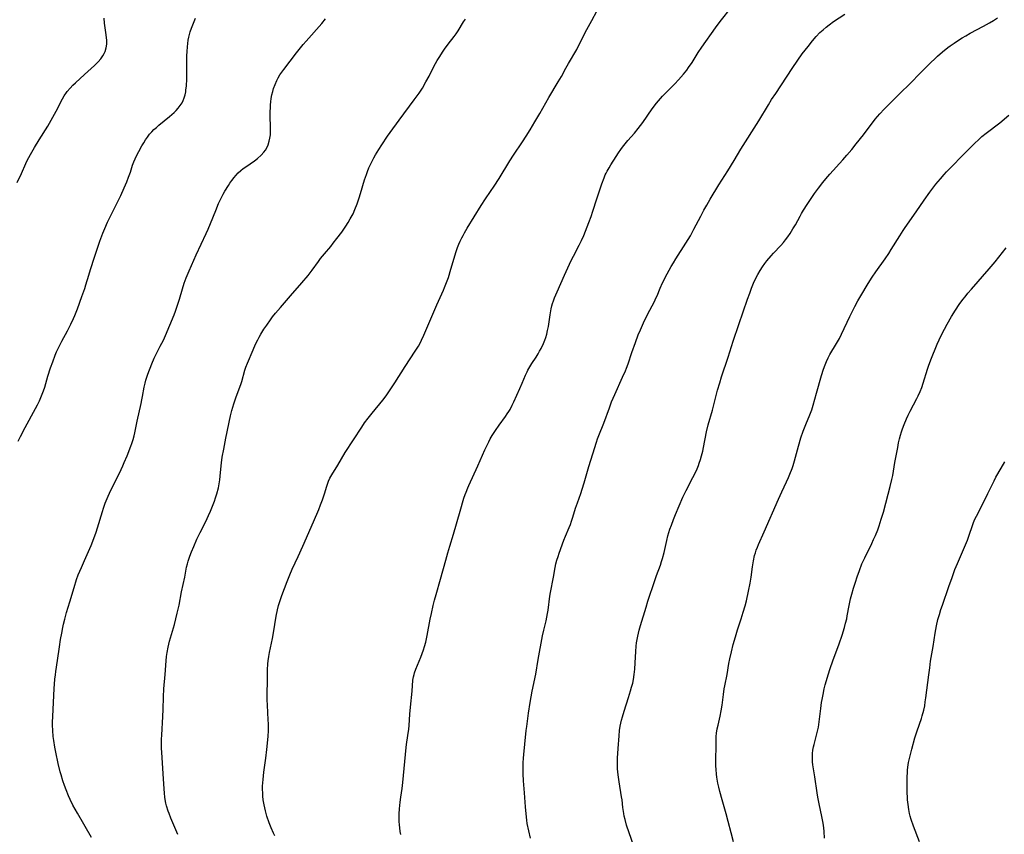
# Model space of a CAD drawing. Units: inches. Extents: x 2135352 to 2140780, y 176630 to 182100.
# Drawn here: x 2137206 to 2137418, y 177046 to 177221 of the extents above; entities that cross this region are included whole.
import ezdxf

# ---------------------------------------------------------------- set-up
doc = ezdxf.new("R2010")
doc.units = ezdxf.units.IN
doc.header["$MEASUREMENT"] = 0
doc.layers.add('c_32_T14S_R21E', color=188, linetype='Continuous')

msp = doc.modelspace()

# ---------------------------------------------------------------- linework, layer by layer
at = {"layer": 'c_32_T14S_R21E'}
for points in [[(2137288.17, 177045.7, 1054), (2137288.03, 177046.38, 1054), (2137287.91, 177047.17, 1054), (2137287.84, 177047.8, 1054), (2137287.81, 177048.48, 1054), (2137287.8, 177049.16, 1054), (2137287.82, 177050.18, 1054), (2137287.88, 177051.26, 1054), (2137288.01, 177052.71, 1054), (2137288.14, 177053.72, 1054), (2137288.44, 177055.63, 1054), (2137288.6, 177056.89, 1054), (2137289.32, 177064.5, 1054), (2137289.39, 177065.1, 1054), (2137289.68, 177067.05, 1054), (2137289.86, 177068.4, 1054), (2137289.93, 177069.18, 1054), (2137290.07, 177071.63, 1054), (2137290.2, 177073.14, 1054), (2137290.58, 177076.61, 1054), (2137290.77, 177078.97, 1054), (2137290.88, 177079.73, 1054), (2137290.99, 177080.23, 1054), (2137291.09, 177080.59, 1054), (2137291.35, 177081.34, 1054), (2137292.48, 177083.98, 1054), (2137292.78, 177084.77, 1054), (2137293.06, 177085.57, 1054), (2137293.27, 177086.26, 1054), (2137293.52, 177087.21, 1054), (2137293.84, 177088.66, 1054), (2137294.48, 177092.13, 1054), (2137294.74, 177093.38, 1054), (2137295.14, 177095.13, 1054), (2137295.42, 177096.22, 1054), (2137295.76, 177097.46, 1054), (2137296.72, 177100.77, 1054), (2137297.83, 177104.88, 1054), (2137298.27, 177106.44, 1054), (2137298.72, 177107.91, 1054), (2137299.54, 177110.51, 1054), (2137300.98, 177115.47, 1054), (2137301.75, 177118.22, 1054), (2137302.01, 177119.03, 1054), (2137302.21, 177119.57, 1054), (2137302.58, 177120.46, 1054), (2137302.82, 177121, 1054), (2137304.79, 177125.24, 1054), (2137306.29, 177128.67, 1054), (2137306.84, 177129.84, 1054), (2137307.14, 177130.43, 1054), (2137307.45, 177131.02, 1054), (2137307.88, 177131.75, 1054), (2137308.55, 177132.84, 1054), (2137309.34, 177134, 1054), (2137310.7, 177135.85, 1054), (2137311.11, 177136.44, 1054), (2137311.45, 177136.97, 1054), (2137311.72, 177137.41, 1054), (2137312.18, 177138.29, 1054), (2137312.54, 177139.05, 1054), (2137313.85, 177141.9, 1054), (2137314.36, 177143.04, 1054), (2137315.08, 177144.81, 1054), (2137315.37, 177145.47, 1054), (2137315.56, 177145.86, 1054), (2137315.97, 177146.59, 1054), (2137316.42, 177147.3, 1054), (2137317.32, 177148.66, 1054), (2137317.76, 177149.35, 1054), (2137318.1, 177149.95, 1054), (2137318.43, 177150.55, 1054), (2137318.91, 177151.58, 1054), (2137319.2, 177152.3, 1054), (2137319.42, 177152.92, 1054), (2137319.64, 177153.64, 1054), (2137319.82, 177154.38, 1054), (2137320, 177155.27, 1054), (2137320.37, 177157.81, 1054), (2137320.6, 177159.07, 1054), (2137320.76, 177159.75, 1054), (2137320.9, 177160.27, 1054), (2137321.06, 177160.8, 1054), (2137321.31, 177161.48, 1054), (2137321.85, 177162.78, 1054), (2137323.49, 177166.32, 1054), (2137324.9, 177169.49, 1054), (2137325.39, 177170.48, 1054), (2137326.65, 177172.82, 1054), (2137327.14, 177173.84, 1054), (2137327.61, 177174.93, 1054), (2137328.73, 177177.72, 1054), (2137329.21, 177178.98, 1054), (2137329.6, 177180.12, 1054), (2137330.46, 177182.82, 1054), (2137331.52, 177186.02, 1054), (2137331.99, 177187.31, 1054), (2137332.27, 177187.96, 1054), (2137332.45, 177188.33, 1054), (2137332.69, 177188.81, 1054), (2137333.07, 177189.47, 1054), (2137333.47, 177190.13, 1054), (2137334.6, 177191.94, 1054), (2137335.1, 177192.72, 1054), (2137335.62, 177193.48, 1054), (2137335.97, 177193.96, 1054), (2137336.55, 177194.7, 1054), (2137337.16, 177195.41, 1054), (2137338.54, 177196.99, 1054), (2137339.39, 177198.02, 1054), (2137340.34, 177199.3, 1054), (2137342.37, 177202.2, 1054), (2137343.33, 177203.48, 1054), (2137344.16, 177204.46, 1054), (2137344.64, 177204.99, 1054), (2137345.11, 177205.48, 1054), (2137347.29, 177207.64, 1054), (2137348.08, 177208.49, 1054), (2137349.12, 177209.68, 1054), (2137349.85, 177210.6, 1054), (2137350.23, 177211.12, 1054), (2137351, 177212.25, 1054), (2137352.33, 177214.35, 1054), (2137353.11, 177215.52, 1054), (2137356.05, 177219.67, 1054), (2137357.05, 177221.04, 1054), (2137359.59, 177224.23, 1054)], [(2137260.94, 177045.38, 1052), (2137260.67, 177045.99, 1052), (2137260.2, 177047.13, 1052), (2137259.76, 177048.25, 1052), (2137259.27, 177049.66, 1052), (2137258.94, 177050.81, 1052), (2137258.79, 177051.43, 1052), (2137258.64, 177052.13, 1052), (2137258.48, 177053.18, 1052), (2137258.39, 177053.97, 1052), (2137258.35, 177054.7, 1052), (2137258.33, 177055.43, 1052), (2137258.33, 177056.14, 1052), (2137258.42, 177057.55, 1052), (2137258.59, 177059.14, 1052), (2137259.01, 177062.17, 1052), (2137259.23, 177064.03, 1052), (2137259.5, 177066.82, 1052), (2137259.58, 177068.17, 1052), (2137259.58, 177069.56, 1052), (2137259.55, 177070.42, 1052), (2137259.37, 177073.62, 1052), (2137259.33, 177074.76, 1052), (2137259.36, 177080.16, 1052), (2137259.39, 177081.24, 1052), (2137259.46, 177082.53, 1052), (2137259.52, 177083.13, 1052), (2137259.66, 177084.11, 1052), (2137259.82, 177084.96, 1052), (2137260.45, 177087.97, 1052), (2137260.69, 177089.22, 1052), (2137261.23, 177092.82, 1052), (2137261.51, 177094.18, 1052), (2137261.73, 177095.07, 1052), (2137261.94, 177095.78, 1052), (2137262.46, 177097.25, 1052), (2137263.59, 177100.31, 1052), (2137264.17, 177101.74, 1052), (2137264.7, 177102.92, 1052), (2137266, 177105.65, 1052), (2137267.01, 177107.86, 1052), (2137269.34, 177113.16, 1052), (2137270.43, 177115.77, 1052), (2137270.83, 177116.8, 1052), (2137271.23, 177117.9, 1052), (2137271.65, 177119.19, 1052), (2137272.17, 177120.87, 1052), (2137272.38, 177121.47, 1052), (2137272.55, 177121.9, 1052), (2137272.85, 177122.54, 1052), (2137273.25, 177123.26, 1052), (2137274.55, 177125.37, 1052), (2137276.16, 177128.07, 1052), (2137279.72, 177133.58, 1052), (2137280.34, 177134.49, 1052), (2137281.09, 177135.51, 1052), (2137281.97, 177136.61, 1052), (2137284.27, 177139.39, 1052), (2137284.98, 177140.33, 1052), (2137285.45, 177140.99, 1052), (2137286.88, 177143.16, 1052), (2137289.07, 177146.64, 1052), (2137291.27, 177149.93, 1052), (2137291.96, 177151.05, 1052), (2137292.32, 177151.68, 1052), (2137292.64, 177152.31, 1052), (2137293.13, 177153.38, 1052), (2137295.89, 177159.93, 1052), (2137297.35, 177163.1, 1052), (2137297.6, 177163.68, 1052), (2137298.03, 177164.79, 1052), (2137298.4, 177165.87, 1052), (2137298.94, 177167.61, 1052), (2137300.11, 177171.48, 1052), (2137300.4, 177172.34, 1052), (2137300.65, 177173.01, 1052), (2137300.95, 177173.71, 1052), (2137301.29, 177174.4, 1052), (2137301.57, 177174.94, 1052), (2137301.86, 177175.47, 1052), (2137302.46, 177176.51, 1052), (2137305.49, 177181.39, 1052), (2137306.44, 177182.84, 1052), (2137307.5, 177184.38, 1052), (2137308.27, 177185.54, 1052), (2137309.33, 177187.23, 1052), (2137311.63, 177190.99, 1052), (2137312.43, 177192.22, 1052), (2137314.37, 177195.09, 1052), (2137315.19, 177196.35, 1052), (2137316.04, 177197.7, 1052), (2137317.06, 177199.4, 1052), (2137318.13, 177201.22, 1052), (2137320.1, 177204.65, 1052), (2137322.13, 177208.04, 1052), (2137322.79, 177209.22, 1052), (2137323.75, 177211.01, 1052), (2137324.32, 177212.04, 1052), (2137326.09, 177215, 1052), (2137326.44, 177215.65, 1052), (2137327.61, 177218.07, 1052), (2137327.93, 177218.72, 1052), (2137328.28, 177219.36, 1052), (2137329.36, 177221.31, 1052), (2137330.41, 177223.26, 1052)], [(2137316.1, 177044.9, 1056), (2137315.73, 177046.52, 1056), (2137315.44, 177048.08, 1056), (2137315.33, 177048.81, 1056), (2137315.16, 177050.18, 1056), (2137315.03, 177051.65, 1056), (2137314.84, 177054.69, 1056), (2137314.64, 177057.28, 1056), (2137314.55, 177058.82, 1056), (2137314.53, 177060.19, 1056), (2137314.55, 177061.16, 1056), (2137314.61, 177062.18, 1056), (2137314.69, 177062.98, 1056), (2137314.93, 177065.19, 1056), (2137315.22, 177068.16, 1056), (2137315.31, 177069, 1056), (2137315.7, 177071.86, 1056), (2137316.06, 177074.15, 1056), (2137316.52, 177076.64, 1056), (2137317.26, 177080.28, 1056), (2137317.79, 177083.43, 1056), (2137318.73, 177088.58, 1056), (2137318.99, 177089.79, 1056), (2137319.48, 177091.76, 1056), (2137319.67, 177092.6, 1056), (2137319.8, 177093.34, 1056), (2137319.92, 177094.09, 1056), (2137320.33, 177097.08, 1056), (2137320.46, 177097.89, 1056), (2137321.11, 177101.2, 1056), (2137321.46, 177103.33, 1056), (2137321.61, 177104.07, 1056), (2137321.82, 177104.87, 1056), (2137322.06, 177105.65, 1056), (2137322.33, 177106.42, 1056), (2137323.34, 177109.19, 1056), (2137323.68, 177110.04, 1056), (2137324.48, 177111.93, 1056), (2137324.75, 177112.6, 1056), (2137325, 177113.28, 1056), (2137325.27, 177114.15, 1056), (2137325.85, 177116.09, 1056), (2137326.25, 177117.27, 1056), (2137326.95, 177119.23, 1056), (2137327.27, 177120.17, 1056), (2137327.7, 177121.58, 1056), (2137328.73, 177125.11, 1056), (2137329.6, 177127.83, 1056), (2137330.37, 177130.34, 1056), (2137330.61, 177131.04, 1056), (2137330.87, 177131.76, 1056), (2137331.96, 177134.45, 1056), (2137333.15, 177137.76, 1056), (2137333.63, 177139, 1056), (2137334.31, 177140.61, 1056), (2137336.01, 177144.32, 1056), (2137336.62, 177145.72, 1056), (2137336.86, 177146.3, 1056), (2137337.2, 177147.23, 1056), (2137338.01, 177149.65, 1056), (2137338.77, 177151.81, 1056), (2137339.38, 177153.47, 1056), (2137339.83, 177154.59, 1056), (2137340.49, 177156.1, 1056), (2137341.34, 177157.86, 1056), (2137342.85, 177160.67, 1056), (2137343.19, 177161.36, 1056), (2137343.43, 177161.89, 1056), (2137344.12, 177163.57, 1056), (2137344.62, 177164.68, 1056), (2137345.63, 177166.66, 1056), (2137346.47, 177168.19, 1056), (2137346.96, 177169.03, 1056), (2137347.47, 177169.86, 1056), (2137349.66, 177173.24, 1056), (2137350.65, 177174.87, 1056), (2137351.4, 177176.24, 1056), (2137352.85, 177179.1, 1056), (2137353.53, 177180.37, 1056), (2137354.14, 177181.46, 1056), (2137354.89, 177182.75, 1056), (2137356.78, 177185.84, 1056), (2137358.67, 177188.83, 1056), (2137360.04, 177191.11, 1056), (2137361.51, 177193.51, 1056), (2137365.36, 177199.63, 1056), (2137367.45, 177203.1, 1056), (2137368.15, 177204.21, 1056), (2137369.03, 177205.55, 1056), (2137372.61, 177210.96, 1056), (2137373.83, 177212.76, 1056), (2137374.76, 177214.06, 1056), (2137376, 177215.69, 1056), (2137376.96, 177216.89, 1056), (2137377.76, 177217.82, 1056), (2137378.57, 177218.66, 1056), (2137379.25, 177219.3, 1056), (2137379.9, 177219.85, 1056), (2137380.56, 177220.38, 1056), (2137381.49, 177221.05, 1056), (2137383.92, 177222.68, 1056)], [(2137205.35, 177186.31, 1044), (2137206.29, 177188.31, 1044), (2137207.25, 177190.44, 1044), (2137207.54, 177191.05, 1044), (2137208.26, 177192.39, 1044), (2137209.14, 177193.91, 1044), (2137210.12, 177195.53, 1044), (2137211.95, 177198.5, 1044), (2137212.71, 177199.81, 1044), (2137213.78, 177201.73, 1044), (2137215.16, 177204.38, 1044), (2137215.53, 177205.04, 1044), (2137215.99, 177205.74, 1044), (2137216.19, 177206, 1044), (2137216.77, 177206.68, 1044), (2137217.4, 177207.33, 1044), (2137217.93, 177207.84, 1044), (2137219.88, 177209.65, 1044), (2137222.03, 177211.55, 1044), (2137222.83, 177212.34, 1044), (2137223.41, 177213.01, 1044), (2137223.88, 177213.68, 1044), (2137224.15, 177214.15, 1044), (2137224.36, 177214.63, 1044), (2137224.58, 177215.36, 1044), (2137224.68, 177216.15, 1044), (2137224.69, 177216.97, 1044), (2137224.59, 177218.18, 1044), (2137224.23, 177220.72, 1044), (2137224.11, 177221.8, 1044)], [(2137205.57, 177130.56, 1046), (2137206.08, 177131.54, 1046), (2137207.1, 177133.48, 1046), (2137209.35, 177137.59, 1046), (2137209.78, 177138.41, 1046), (2137210.19, 177139.24, 1046), (2137210.65, 177140.31, 1046), (2137211.05, 177141.4, 1046), (2137211.31, 177142.2, 1046), (2137212.01, 177144.57, 1046), (2137212.56, 177146.35, 1046), (2137213.04, 177147.69, 1046), (2137213.58, 177149.08, 1046), (2137213.88, 177149.78, 1046), (2137214.45, 177150.98, 1046), (2137215.04, 177152.12, 1046), (2137216.22, 177154.31, 1046), (2137216.96, 177155.78, 1046), (2137217.49, 177156.98, 1046), (2137217.78, 177157.65, 1046), (2137218.35, 177159.09, 1046), (2137219.33, 177161.75, 1046), (2137219.95, 177163.51, 1046), (2137220.18, 177164.23, 1046), (2137220.8, 177166.37, 1046), (2137221.16, 177167.57, 1046), (2137222.07, 177170.23, 1046), (2137223.2, 177173.71, 1046), (2137223.62, 177174.86, 1046), (2137223.85, 177175.44, 1046), (2137224.25, 177176.42, 1046), (2137224.87, 177177.76, 1046), (2137227.16, 177182.37, 1046), (2137227.72, 177183.56, 1046), (2137228.47, 177185.21, 1046), (2137229, 177186.47, 1046), (2137229.4, 177187.49, 1046), (2137229.79, 177188.57, 1046), (2137230.27, 177190.05, 1046), (2137230.53, 177190.79, 1046), (2137230.81, 177191.45, 1046), (2137231.19, 177192.25, 1046), (2137231.6, 177193.04, 1046), (2137232.26, 177194.22, 1046), (2137232.67, 177194.92, 1046), (2137233.06, 177195.53, 1046), (2137233.46, 177196.13, 1046), (2137233.95, 177196.76, 1046), (2137234.42, 177197.28, 1046), (2137234.89, 177197.76, 1046), (2137235.4, 177198.22, 1046), (2137235.95, 177198.7, 1046), (2137238.26, 177200.56, 1046), (2137239.23, 177201.41, 1046), (2137239.69, 177201.87, 1046), (2137240.12, 177202.35, 1046), (2137240.56, 177202.92, 1046), (2137240.95, 177203.53, 1046), (2137241.19, 177204.02, 1046), (2137241.42, 177204.63, 1046), (2137241.6, 177205.26, 1046), (2137241.74, 177205.91, 1046), (2137241.79, 177206.23, 1046), (2137241.89, 177207.18, 1046), (2137241.94, 177208.63, 1046), (2137241.96, 177212.67, 1046), (2137241.99, 177213.64, 1046), (2137242.03, 177214.61, 1046), (2137242.11, 177215.63, 1046), (2137242.19, 177216.33, 1046), (2137242.29, 177217.02, 1046), (2137242.43, 177217.71, 1046), (2137242.57, 177218.29, 1046), (2137242.72, 177218.82, 1046), (2137242.98, 177219.6, 1046), (2137243.28, 177220.36, 1046), (2137243.88, 177221.76, 1046)], [(2137221.42, 177045.07, 1048), (2137218.38, 177050.29, 1048), (2137217.39, 177052.05, 1048), (2137216.79, 177053.25, 1048), (2137216.42, 177054.07, 1048), (2137215.91, 177055.34, 1048), (2137215.57, 177056.28, 1048), (2137215.24, 177057.25, 1048), (2137214.85, 177058.54, 1048), (2137214.67, 177059.19, 1048), (2137214.23, 177061.04, 1048), (2137213.7, 177063.48, 1048), (2137213.49, 177064.56, 1048), (2137213.26, 177065.97, 1048), (2137213.16, 177066.84, 1048), (2137213.04, 177068.17, 1048), (2137213.01, 177069.25, 1048), (2137213.02, 177069.92, 1048), (2137213.05, 177071.15, 1048), (2137213.24, 177074.17, 1048), (2137213.38, 177077.16, 1048), (2137213.43, 177078.12, 1048), (2137213.52, 177079.2, 1048), (2137213.62, 177080.13, 1048), (2137213.72, 177080.87, 1048), (2137214.09, 177083.21, 1048), (2137214.5, 177086.17, 1048), (2137214.73, 177087.77, 1048), (2137214.97, 177089.15, 1048), (2137215.2, 177090.34, 1048), (2137215.37, 177091.1, 1048), (2137215.64, 177092.18, 1048), (2137216.04, 177093.59, 1048), (2137216.74, 177095.88, 1048), (2137217.64, 177098.95, 1048), (2137218.19, 177100.68, 1048), (2137218.56, 177101.68, 1048), (2137219.23, 177103.32, 1048), (2137219.86, 177104.8, 1048), (2137221.31, 177108.04, 1048), (2137221.91, 177109.52, 1048), (2137222.4, 177110.88, 1048), (2137222.7, 177111.82, 1048), (2137223.76, 177115.35, 1048), (2137224.01, 177116.1, 1048), (2137224.38, 177117.14, 1048), (2137224.8, 177118.18, 1048), (2137225.53, 177119.8, 1048), (2137227.42, 177123.64, 1048), (2137228.18, 177125.22, 1048), (2137228.49, 177125.92, 1048), (2137229.12, 177127.4, 1048), (2137229.92, 177129.43, 1048), (2137230.13, 177130.04, 1048), (2137230.41, 177130.93, 1048), (2137230.6, 177131.67, 1048), (2137230.75, 177132.33, 1048), (2137231.26, 177134.84, 1048), (2137232.13, 177138.67, 1048), (2137232.3, 177139.43, 1048), (2137232.44, 177140.19, 1048), (2137232.77, 177142.21, 1048), (2137232.95, 177143.05, 1048), (2137233.13, 177143.73, 1048), (2137233.34, 177144.38, 1048), (2137233.57, 177145.02, 1048), (2137234.4, 177147.19, 1048), (2137234.92, 177148.47, 1048), (2137235.4, 177149.47, 1048), (2137236.25, 177151.04, 1048), (2137236.92, 177152.34, 1048), (2137237.36, 177153.34, 1048), (2137239.24, 177157.78, 1048), (2137239.54, 177158.56, 1048), (2137239.85, 177159.42, 1048), (2137240.14, 177160.3, 1048), (2137240.41, 177161.2, 1048), (2137241.03, 177163.43, 1048), (2137241.4, 177164.6, 1048), (2137241.83, 177165.75, 1048), (2137242.47, 177167.32, 1048), (2137244.01, 177170.75, 1048), (2137246.14, 177175.35, 1048), (2137246.55, 177176.26, 1048), (2137247.05, 177177.47, 1048), (2137248.2, 177180.33, 1048), (2137248.84, 177181.81, 1048), (2137249.25, 177182.67, 1048), (2137249.83, 177183.79, 1048), (2137250.2, 177184.46, 1048), (2137250.93, 177185.7, 1048), (2137251.28, 177186.23, 1048), (2137251.65, 177186.75, 1048), (2137252.19, 177187.45, 1048), (2137252.52, 177187.84, 1048), (2137253.06, 177188.4, 1048), (2137253.64, 177188.93, 1048), (2137254.14, 177189.35, 1048), (2137254.67, 177189.74, 1048), (2137256.54, 177191.03, 1048), (2137257.21, 177191.54, 1048), (2137257.99, 177192.22, 1048), (2137258.58, 177192.88, 1048), (2137258.92, 177193.34, 1048), (2137259.21, 177193.82, 1048), (2137259.51, 177194.46, 1048), (2137259.77, 177195.27, 1048), (2137259.91, 177195.93, 1048), (2137260, 177196.62, 1048), (2137260.05, 177197.14, 1048), (2137260.06, 177198.11, 1048), (2137259.98, 177200.79, 1048), (2137259.98, 177201.63, 1048), (2137260, 177202.48, 1048), (2137260.03, 177203.12, 1048), (2137260.09, 177203.74, 1048), (2137260.2, 177204.49, 1048), (2137260.34, 177205.23, 1048), (2137260.51, 177205.95, 1048), (2137260.69, 177206.6, 1048), (2137261.01, 177207.49, 1048), (2137261.39, 177208.35, 1048), (2137261.69, 177208.92, 1048), (2137262.07, 177209.53, 1048), (2137262.47, 177210.13, 1048), (2137262.88, 177210.69, 1048), (2137265.63, 177214.32, 1048), (2137266.19, 177215.03, 1048), (2137267.11, 177216.13, 1048), (2137267.72, 177216.84, 1048), (2137271.11, 177220.66, 1048), (2137271.9, 177221.62, 1048)], [(2137240.04, 177045.68, 1050), (2137238.53, 177049.23, 1050), (2137238.15, 177050.22, 1050), (2137237.95, 177050.76, 1050), (2137237.62, 177051.88, 1050), (2137237.47, 177052.45, 1050), (2137237.31, 177053.22, 1050), (2137237.23, 177053.73, 1050), (2137237.13, 177054.62, 1050), (2137237.05, 177055.52, 1050), (2137236.91, 177057.72, 1050), (2137236.58, 177063.38, 1050), (2137236.54, 177064.31, 1050), (2137236.53, 177065.28, 1050), (2137236.54, 177066.26, 1050), (2137236.58, 177067.1, 1050), (2137236.82, 177071.19, 1050), (2137236.86, 177072.7, 1050), (2137236.91, 177075.38, 1050), (2137236.99, 177077.13, 1050), (2137237.28, 177080.2, 1050), (2137237.49, 177083.16, 1050), (2137237.6, 177084.13, 1050), (2137237.73, 177084.99, 1050), (2137237.94, 177086.12, 1050), (2137238.25, 177087.44, 1050), (2137239.28, 177091.02, 1050), (2137239.59, 177092.19, 1050), (2137239.92, 177093.45, 1050), (2137240.3, 177095.2, 1050), (2137240.81, 177098.08, 1050), (2137241.55, 177101.24, 1050), (2137241.93, 177103.36, 1050), (2137242.09, 177104.08, 1050), (2137242.25, 177104.66, 1050), (2137242.63, 177105.76, 1050), (2137242.98, 177106.66, 1050), (2137243.46, 177107.83, 1050), (2137244.16, 177109.41, 1050), (2137244.83, 177110.82, 1050), (2137246.08, 177113.25, 1050), (2137246.67, 177114.51, 1050), (2137247.1, 177115.48, 1050), (2137247.67, 177116.85, 1050), (2137247.94, 177117.57, 1050), (2137248.19, 177118.29, 1050), (2137248.47, 177119.21, 1050), (2137248.78, 177120.46, 1050), (2137248.95, 177121.36, 1050), (2137249.06, 177122.17, 1050), (2137249.15, 177123.02, 1050), (2137249.28, 177124.53, 1050), (2137249.44, 177125.89, 1050), (2137249.63, 177127.06, 1050), (2137249.96, 177128.85, 1050), (2137250.41, 177131.16, 1050), (2137251.42, 177136.01, 1050), (2137251.7, 177137.17, 1050), (2137252.11, 177138.58, 1050), (2137252.63, 177140.1, 1050), (2137253.41, 177142.18, 1050), (2137253.69, 177142.98, 1050), (2137253.82, 177143.4, 1050), (2137254.52, 177145.85, 1050), (2137254.73, 177146.5, 1050), (2137255.06, 177147.35, 1050), (2137256.29, 177150.27, 1050), (2137256.8, 177151.44, 1050), (2137257.27, 177152.4, 1050), (2137257.58, 177152.99, 1050), (2137257.95, 177153.63, 1050), (2137258.61, 177154.69, 1050), (2137259.21, 177155.59, 1050), (2137260, 177156.7, 1050), (2137260.49, 177157.33, 1050), (2137261.14, 177158.14, 1050), (2137262.18, 177159.38, 1050), (2137264.34, 177161.89, 1050), (2137266.82, 177164.7, 1050), (2137268.16, 177166.3, 1050), (2137269.04, 177167.44, 1050), (2137270.36, 177169.3, 1050), (2137270.82, 177169.91, 1050), (2137271.68, 177170.96, 1050), (2137273.03, 177172.56, 1050), (2137273.57, 177173.23, 1050), (2137274.36, 177174.24, 1050), (2137275.39, 177175.64, 1050), (2137276.28, 177176.92, 1050), (2137276.79, 177177.73, 1050), (2137277.25, 177178.51, 1050), (2137277.83, 177179.61, 1050), (2137278.25, 177180.53, 1050), (2137278.73, 177181.75, 1050), (2137279.18, 177183.06, 1050), (2137279.48, 177184, 1050), (2137280.34, 177186.93, 1050), (2137280.73, 177188.09, 1050), (2137280.96, 177188.71, 1050), (2137281.27, 177189.48, 1050), (2137281.61, 177190.23, 1050), (2137281.88, 177190.8, 1050), (2137282.34, 177191.67, 1050), (2137282.69, 177192.28, 1050), (2137283.41, 177193.44, 1050), (2137284.07, 177194.47, 1050), (2137285.28, 177196.3, 1050), (2137285.86, 177197.13, 1050), (2137287.78, 177199.81, 1050), (2137291.03, 177204.14, 1050), (2137292.09, 177205.62, 1050), (2137292.81, 177206.72, 1050), (2137293.57, 177208.02, 1050), (2137294.23, 177209.24, 1050), (2137295.29, 177211.35, 1050), (2137295.65, 177212.03, 1050), (2137296.02, 177212.67, 1050), (2137296.55, 177213.53, 1050), (2137297.16, 177214.46, 1050), (2137297.59, 177215.08, 1050), (2137298.39, 177216.17, 1050), (2137299.64, 177217.81, 1050), (2137300.09, 177218.44, 1050), (2137300.49, 177219.04, 1050), (2137301.67, 177220.99, 1050), (2137302.08, 177221.6, 1050)], [(2137338.38, 177043.43, 1058), (2137337.42, 177046.08, 1058), (2137336.87, 177047.73, 1058), (2137336.53, 177048.95, 1058), (2137336.37, 177049.63, 1058), (2137336.25, 177050.22, 1058), (2137336.07, 177051.52, 1058), (2137335.88, 177053.15, 1058), (2137335.78, 177053.83, 1058), (2137335.24, 177057.08, 1058), (2137335.03, 177058.6, 1058), (2137334.97, 177059.2, 1058), (2137334.93, 177059.89, 1058), (2137334.91, 177060.74, 1058), (2137334.93, 177062.17, 1058), (2137335.04, 177064.22, 1058), (2137335.24, 177067.01, 1058), (2137335.36, 177068.13, 1058), (2137335.5, 177069.09, 1058), (2137335.75, 177070.34, 1058), (2137335.94, 177071.09, 1058), (2137336.31, 177072.31, 1058), (2137337.28, 177075.26, 1058), (2137337.72, 177076.68, 1058), (2137337.94, 177077.47, 1058), (2137338.17, 177078.38, 1058), (2137338.33, 177079.11, 1058), (2137338.51, 177080.21, 1058), (2137338.64, 177081.37, 1058), (2137338.74, 177082.72, 1058), (2137338.84, 177085.19, 1058), (2137338.93, 177086.3, 1058), (2137339.03, 177087.02, 1058), (2137339.14, 177087.74, 1058), (2137339.28, 177088.46, 1058), (2137339.6, 177089.78, 1058), (2137339.87, 177090.75, 1058), (2137341.05, 177094.72, 1058), (2137341.47, 177096.06, 1058), (2137342.92, 177100.47, 1058), (2137343.32, 177101.58, 1058), (2137344.16, 177103.82, 1058), (2137344.42, 177104.62, 1058), (2137344.6, 177105.26, 1058), (2137344.94, 177106.55, 1058), (2137345.53, 177109.12, 1058), (2137345.77, 177110.11, 1058), (2137345.97, 177110.82, 1058), (2137346.19, 177111.53, 1058), (2137346.52, 177112.46, 1058), (2137346.97, 177113.66, 1058), (2137347.42, 177114.73, 1058), (2137349.02, 177118.46, 1058), (2137349.72, 177119.93, 1058), (2137351.16, 177122.71, 1058), (2137351.7, 177123.81, 1058), (2137352.06, 177124.56, 1058), (2137352.38, 177125.31, 1058), (2137352.55, 177125.78, 1058), (2137352.81, 177126.57, 1058), (2137353.04, 177127.37, 1058), (2137353.29, 177128.38, 1058), (2137353.47, 177129.19, 1058), (2137354.13, 177132.53, 1058), (2137354.48, 177134.07, 1058), (2137355.38, 177137.21, 1058), (2137356.5, 177141.54, 1058), (2137356.96, 177143.13, 1058), (2137357.36, 177144.41, 1058), (2137358.75, 177148.63, 1058), (2137359.83, 177152.11, 1058), (2137361.1, 177155.74, 1058), (2137362.95, 177161.18, 1058), (2137363.42, 177162.5, 1058), (2137363.82, 177163.57, 1058), (2137364.26, 177164.65, 1058), (2137364.81, 177165.84, 1058), (2137365.17, 177166.53, 1058), (2137365.67, 177167.38, 1058), (2137366.18, 177168.14, 1058), (2137366.71, 177168.87, 1058), (2137367.15, 177169.45, 1058), (2137368.05, 177170.52, 1058), (2137368.54, 177171.07, 1058), (2137370.12, 177172.74, 1058), (2137370.71, 177173.42, 1058), (2137371.15, 177173.95, 1058), (2137371.66, 177174.64, 1058), (2137372.15, 177175.35, 1058), (2137372.76, 177176.32, 1058), (2137373.28, 177177.21, 1058), (2137374.28, 177179.07, 1058), (2137374.62, 177179.68, 1058), (2137375.05, 177180.4, 1058), (2137375.81, 177181.62, 1058), (2137376.68, 177182.91, 1058), (2137377.43, 177183.98, 1058), (2137378.24, 177185.09, 1058), (2137379.23, 177186.35, 1058), (2137379.85, 177187.11, 1058), (2137380.7, 177188.11, 1058), (2137383.5, 177191.24, 1058), (2137384.35, 177192.21, 1058), (2137385.43, 177193.49, 1058), (2137386.39, 177194.66, 1058), (2137387.96, 177196.64, 1058), (2137390.47, 177199.97, 1058), (2137390.96, 177200.56, 1058), (2137391.47, 177201.14, 1058), (2137392.46, 177202.17, 1058), (2137394.42, 177204.16, 1058), (2137395.92, 177205.65, 1058), (2137397.89, 177207.57, 1058), (2137400.44, 177210.15, 1058), (2137401.95, 177211.64, 1058), (2137403.97, 177213.56, 1058), (2137405.05, 177214.52, 1058), (2137406.18, 177215.44, 1058), (2137406.7, 177215.84, 1058), (2137407.5, 177216.41, 1058), (2137408.48, 177217.06, 1058), (2137409.26, 177217.55, 1058), (2137410.05, 177218.01, 1058), (2137410.98, 177218.53, 1058), (2137413.87, 177220.03, 1058), (2137415.17, 177220.76, 1058), (2137415.99, 177221.26, 1058), (2137416.86, 177221.83, 1058)], [(2137359.9, 177044.14, 1060), (2137359.44, 177046.05, 1060), (2137358.8, 177048.49, 1060), (2137358.35, 177050.14, 1060), (2137357.48, 177053.17, 1060), (2137356.99, 177054.97, 1060), (2137356.75, 177055.92, 1060), (2137356.56, 177056.76, 1060), (2137356.32, 177058.06, 1060), (2137356.24, 177058.72, 1060), (2137356.15, 177059.71, 1060), (2137356.12, 177060.49, 1060), (2137356.11, 177061.28, 1060), (2137356.15, 177065.33, 1060), (2137356.21, 177066.81, 1060), (2137356.28, 177067.55, 1060), (2137356.42, 177068.47, 1060), (2137356.58, 177069.25, 1060), (2137357.05, 177071.24, 1060), (2137357.28, 177072.38, 1060), (2137357.48, 177073.57, 1060), (2137357.57, 177074.17, 1060), (2137357.75, 177075.89, 1060), (2137357.9, 177077.1, 1060), (2137358.03, 177077.79, 1060), (2137358.55, 177080.25, 1060), (2137358.95, 177082.58, 1060), (2137359.15, 177083.6, 1060), (2137359.48, 177085.09, 1060), (2137359.88, 177086.65, 1060), (2137360.32, 177088.32, 1060), (2137360.78, 177089.83, 1060), (2137361.59, 177092.21, 1060), (2137362.04, 177093.63, 1060), (2137362.44, 177095.03, 1060), (2137362.73, 177096.13, 1060), (2137363.19, 177098.17, 1060), (2137363.53, 177099.88, 1060), (2137363.75, 177101.2, 1060), (2137364.04, 177103.42, 1060), (2137364.25, 177104.76, 1060), (2137364.49, 177105.85, 1060), (2137364.65, 177106.43, 1060), (2137364.83, 177107.01, 1060), (2137365.08, 177107.7, 1060), (2137365.3, 177108.23, 1060), (2137366.55, 177110.97, 1060), (2137369.6, 177118.01, 1060), (2137370.32, 177119.6, 1060), (2137371.35, 177121.79, 1060), (2137371.77, 177122.71, 1060), (2137372.07, 177123.4, 1060), (2137372.57, 177124.68, 1060), (2137372.77, 177125.26, 1060), (2137373.1, 177126.33, 1060), (2137373.94, 177129.48, 1060), (2137374.47, 177131.29, 1060), (2137374.95, 177132.68, 1060), (2137375.53, 177134.12, 1060), (2137376.42, 177136.24, 1060), (2137376.83, 177137.33, 1060), (2137377.12, 177138.3, 1060), (2137377.81, 177140.88, 1060), (2137378.92, 177144.68, 1060), (2137379.36, 177146.09, 1060), (2137379.68, 177146.98, 1060), (2137379.99, 177147.74, 1060), (2137380.34, 177148.49, 1060), (2137380.74, 177149.26, 1060), (2137382.18, 177151.6, 1060), (2137382.78, 177152.68, 1060), (2137383.25, 177153.64, 1060), (2137385.04, 177157.47, 1060), (2137385.74, 177158.88, 1060), (2137386.11, 177159.58, 1060), (2137386.78, 177160.8, 1060), (2137387.43, 177161.92, 1060), (2137389, 177164.58, 1060), (2137389.84, 177165.91, 1060), (2137390.61, 177167.05, 1060), (2137392.65, 177169.87, 1060), (2137393.42, 177171, 1060), (2137393.97, 177171.88, 1060), (2137395.8, 177174.86, 1060), (2137396.54, 177176.02, 1060), (2137396.96, 177176.63, 1060), (2137399.37, 177179.98, 1060), (2137401.09, 177182.51, 1060), (2137402.32, 177184.25, 1060), (2137402.96, 177185.14, 1060), (2137403.61, 177185.99, 1060), (2137404.56, 177187.15, 1060), (2137405.39, 177188.07, 1060), (2137405.9, 177188.61, 1060), (2137410.41, 177193.22, 1060), (2137411.88, 177194.69, 1060), (2137412.96, 177195.72, 1060), (2137413.54, 177196.24, 1060), (2137414.42, 177196.98, 1060), (2137417.36, 177199.24, 1060), (2137419.36, 177200.84, 1060)], [(2137379.58, 177044.92, 1062), (2137379.47, 177046.37, 1062), (2137379.39, 177047.15, 1062), (2137379.24, 177048.18, 1062), (2137379.01, 177049.56, 1062), (2137378.42, 177052.32, 1062), (2137378.14, 177053.75, 1062), (2137377.98, 177054.72, 1062), (2137377.48, 177058.16, 1062), (2137377.07, 177060.76, 1062), (2137376.99, 177061.39, 1062), (2137376.94, 177062.19, 1062), (2137376.95, 177062.66, 1062), (2137376.98, 177063.14, 1062), (2137377.07, 177063.89, 1062), (2137377.21, 177064.64, 1062), (2137377.31, 177065.09, 1062), (2137377.92, 177067.38, 1062), (2137378.13, 177068.28, 1062), (2137378.24, 177068.86, 1062), (2137378.41, 177069.98, 1062), (2137378.76, 177072.87, 1062), (2137378.94, 177074.14, 1062), (2137379.05, 177074.79, 1062), (2137379.27, 177075.93, 1062), (2137379.52, 177077.14, 1062), (2137379.72, 177077.95, 1062), (2137379.97, 177078.9, 1062), (2137380.32, 177080.12, 1062), (2137380.8, 177081.54, 1062), (2137381.37, 177083.15, 1062), (2137382.71, 177086.82, 1062), (2137383.35, 177088.73, 1062), (2137383.86, 177090.34, 1062), (2137384.11, 177091.26, 1062), (2137384.35, 177092.24, 1062), (2137384.48, 177092.85, 1062), (2137384.88, 177095.13, 1062), (2137385.19, 177096.53, 1062), (2137385.45, 177097.55, 1062), (2137385.81, 177098.82, 1062), (2137386.22, 177100.15, 1062), (2137386.6, 177101.29, 1062), (2137387.08, 177102.66, 1062), (2137387.64, 177104.07, 1062), (2137388.25, 177105.39, 1062), (2137389.76, 177108.45, 1062), (2137390.16, 177109.33, 1062), (2137390.55, 177110.21, 1062), (2137391.04, 177111.45, 1062), (2137391.34, 177112.25, 1062), (2137391.81, 177113.69, 1062), (2137392.26, 177115.26, 1062), (2137393.32, 177119.14, 1062), (2137393.75, 177120.79, 1062), (2137394.1, 177122.24, 1062), (2137394.28, 177123.13, 1062), (2137394.75, 177125.91, 1062), (2137395.35, 177129.21, 1062), (2137395.53, 177130.15, 1062), (2137395.74, 177131.08, 1062), (2137395.95, 177131.83, 1062), (2137396.17, 177132.54, 1062), (2137396.42, 177133.24, 1062), (2137396.74, 177134.12, 1062), (2137397.26, 177135.36, 1062), (2137397.63, 177136.16, 1062), (2137398.06, 177137.05, 1062), (2137399.51, 177139.78, 1062), (2137399.77, 177140.33, 1062), (2137400.19, 177141.27, 1062), (2137400.54, 177142.15, 1062), (2137400.86, 177143.04, 1062), (2137401.76, 177146.07, 1062), (2137402, 177146.75, 1062), (2137402.51, 177148.1, 1062), (2137403.85, 177151.45, 1062), (2137404.27, 177152.4, 1062), (2137404.89, 177153.65, 1062), (2137406.01, 177155.75, 1062), (2137406.99, 177157.47, 1062), (2137407.82, 177158.8, 1062), (2137408.6, 177159.99, 1062), (2137409.38, 177161.07, 1062), (2137409.88, 177161.71, 1062), (2137410.47, 177162.44, 1062), (2137411.24, 177163.33, 1062), (2137415.06, 177167.69, 1062), (2137416.35, 177169.24, 1062), (2137418.74, 177172.23, 1062)], [(2137400.09, 177044.13, 1064), (2137398.79, 177047.52, 1064), (2137398.29, 177048.94, 1064), (2137398.07, 177049.67, 1064), (2137397.92, 177050.25, 1064), (2137397.74, 177051.11, 1064), (2137397.58, 177052.15, 1064), (2137397.48, 177053.18, 1064), (2137397.45, 177053.68, 1064), (2137397.42, 177054.77, 1064), (2137397.42, 177058.1, 1064), (2137397.46, 177059.15, 1064), (2137397.5, 177059.66, 1064), (2137397.63, 177060.71, 1064), (2137397.71, 177061.25, 1064), (2137397.88, 177062.11, 1064), (2137398.01, 177062.69, 1064), (2137398.38, 177064.09, 1064), (2137399.07, 177066.53, 1064), (2137399.53, 177068.07, 1064), (2137400.46, 177070.73, 1064), (2137400.64, 177071.3, 1064), (2137400.97, 177072.55, 1064), (2137401.17, 177073.49, 1064), (2137401.31, 177074.3, 1064), (2137401.44, 177075.2, 1064), (2137402.07, 177080.16, 1064), (2137402.25, 177081.67, 1064), (2137402.45, 177083.1, 1064), (2137403.02, 177086.22, 1064), (2137403.46, 177089.16, 1064), (2137403.73, 177090.71, 1064), (2137404.04, 177092.1, 1064), (2137404.34, 177093.16, 1064), (2137404.68, 177094.25, 1064), (2137405, 177095.19, 1064), (2137406.38, 177099.21, 1064), (2137407.07, 177101.14, 1064), (2137407.71, 177102.84, 1064), (2137408.23, 177104.13, 1064), (2137409.78, 177107.71, 1064), (2137410.4, 177109.21, 1064), (2137410.79, 177110.25, 1064), (2137411.46, 177112.35, 1064), (2137411.69, 177112.99, 1064), (2137412, 177113.7, 1064), (2137412.33, 177114.4, 1064), (2137414.3, 177118.19, 1064), (2137414.82, 177119.24, 1064), (2137415.77, 177121.26, 1064), (2137416.14, 177121.99, 1064), (2137416.56, 177122.76, 1064), (2137417.71, 177124.74, 1064), (2137418.45, 177126.1, 1064)]]:
    msp.add_polyline3d(points, dxfattribs=at)

doc.saveas('drawing.dxf')
